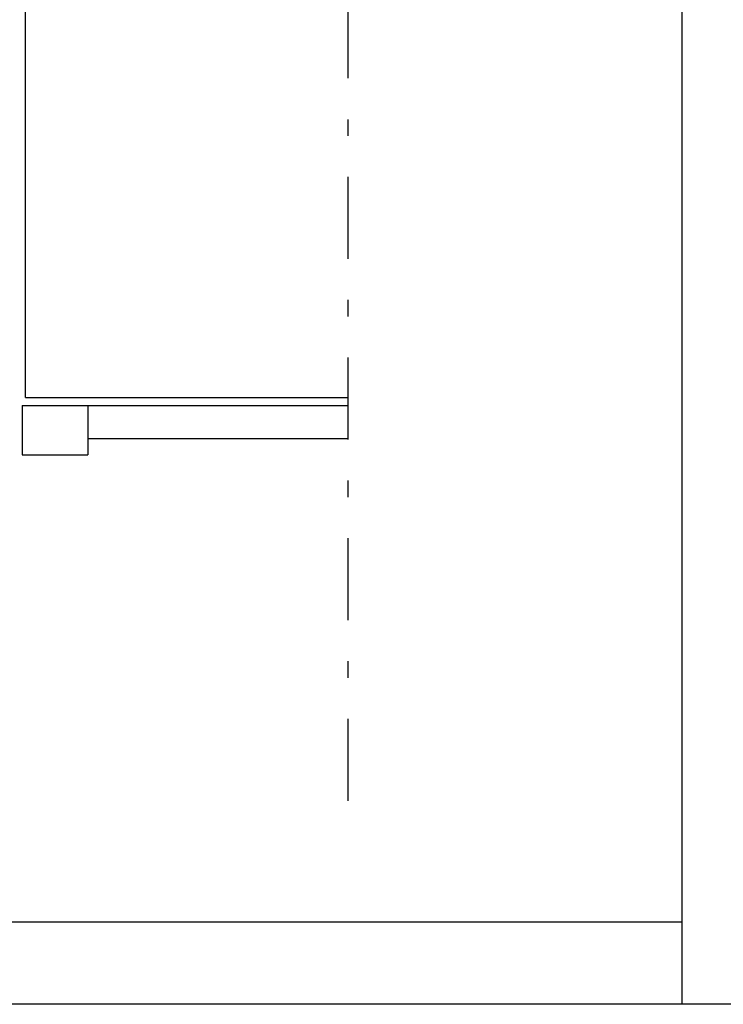
# Model space of a CAD drawing. Units: millimetres. Extents: x -6825 to -6496, y -13445 to -13366.
# Drawn here: x -6766 to -6762, y -13443 to -13437 of the extents above; entities that cross this region are included whole.
import ezdxf

# ---------------------------------------------------------------- set-up
doc = ezdxf.new("R2010")
doc.units = ezdxf.units.MM
doc.linetypes.add('DASHDOT', pattern=[1, 0.5, -0.25, 0, -0.25])
for name, color, linetype in [('BLOCCHIMURATURA', 5, 'Continuous'), ('COIBENTE', 8, 'Continuous'), ('PILASTRI', 4, 'Continuous')]:
    doc.layers.add(name, color=color, linetype=linetype)

msp = doc.modelspace()

# ---------------------------------------------------------------- linework, layer by layer
at = {"linetype": 'DASHDOT'}
msp.add_line((-6763.9456, -13369.8747), (-6763.9456, -13442.0302), dxfattribs=at)
at = {"color": 12}
msp.add_line((-6761.9081, -13442.6136), (-6824.4081, -13442.6136), dxfattribs=at)
at = {"color": 9}
msp.add_line((-6761.9081, -13443.1136), (-6824.9081, -13443.1136), dxfattribs=at)
msp.add_lwpolyline([(-6740.9081, -13443.1136), (-6761.9081, -13443.1136), (-6761.9081, -13413.4136), (-6740.9081, -13413.4136), (-6740.9081, -13443.1136)], dxfattribs=at)
at = {"layer": 'BLOCCHIMURATURA', "linetype": 'Continuous'}
for p, q in [((-6765.5289, -13439.4679), (-6763.9456, -13439.4679)), ((-6765.5289, -13439.6679), (-6763.9456, -13439.6679))]:
    msp.add_line(p, q, dxfattribs=at)
at = {"layer": 'COIBENTE', "color": 1, "linetype": 'Continuous'}
for q in [(-6765.9089, -13435.1179), (-6763.9456, -13439.4179)]:
    msp.add_line((-6765.9089, -13439.4179), q, dxfattribs=at)
at = {"layer": 'PILASTRI', "linetype": 'Continuous'}
for p, q in [((-6765.9289, -13439.4679), (-6765.9289, -13439.7679)), ((-6765.9289, -13439.4679), (-6765.5289, -13439.4679)), ((-6765.5289, -13439.4679), (-6765.5289, -13439.7679)), ((-6765.9289, -13439.7679), (-6765.5289, -13439.7679))]:
    msp.add_line(p, q, dxfattribs=at)

doc.saveas('drawing.dxf')
